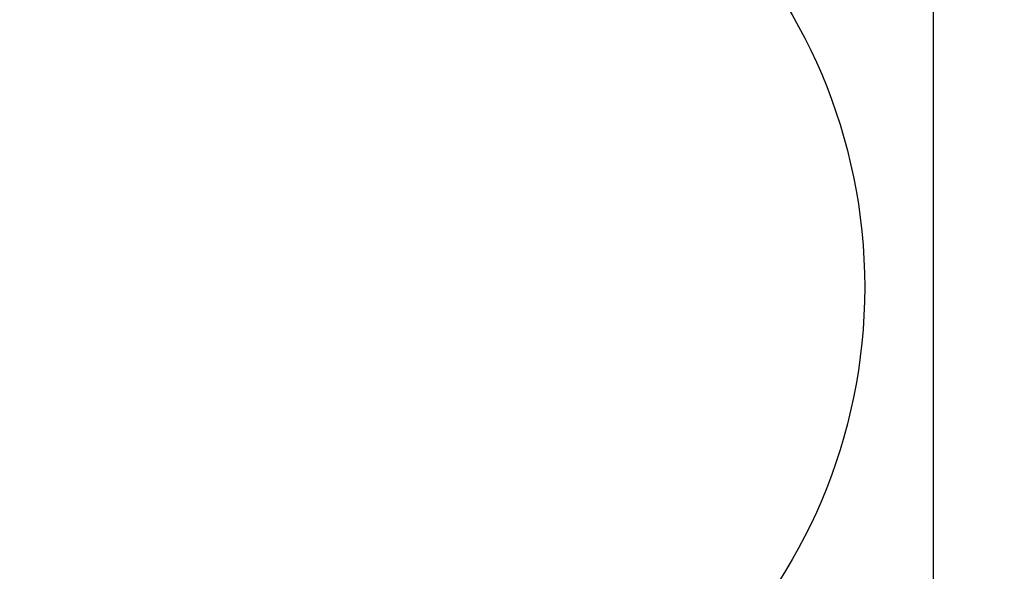
# Model space of a CAD drawing. Units: millimetres. Extents: x 1155 to 2360, y 142 to 992.
# Drawn here: x 1574 to 1596, y 437 to 449 of the extents above; entities that cross this region are included whole.
import ezdxf

# ---------------------------------------------------------------- set-up
doc = ezdxf.new("R2010")
doc.units = ezdxf.units.MM
doc.header["$PDSIZE"] = -1
doc.layers.add('_Layer_', color=7, linetype='Continuous')
doc.styles.add('SLDTEXTSTYLE0', font='txt')
doc.dimstyles.new('ISO-25', dxfattribs={"dimtxt": 2.5, "dimasz": 2.5, "dimexe": 1.25, "dimexo": 0.625, "dimtad": 1, "dimtxsty": 'SLDTEXTSTYLE0', "dimcen": 2.5, "dimadec": 0, "dimazin": 0, "dimtfac": 1, "dimtmove": 0, "dimatfit": 3, "dimfxl": 1, "dimarcsym": 0})

# ---------------------------------------------------------------- blocks, each defined once
blk = doc.blocks.new('*D35')
at = {"layer": '_Layer_', "color": 0, "lineweight": -2, "transparency": 16777216}
for p, q in [((1352.517, 448.304), (1352.517, 394.952)), ((1772.517, 444.687), (1772.517, 394.952)), ((1357.517, 396.202), (1767.517, 396.202))]:
    blk.add_line(p, q, dxfattribs=at)
at = {"layer": '_Layer_', "color": 0, "transparency": 16777216}
for points in [[(1357.517, 397.035), (1357.517, 395.369), (1352.517, 396.202)], [(1767.517, 397.035), (1767.517, 395.369), (1772.517, 396.202)]]:
    blk.add_solid(points, dxfattribs=at)
at = {"layer": 'Defpoints', "color": 0, "transparency": 16777216}
for p in [(1352.517, 448.929), (1772.517, 445.312), (1772.517, 396.202)]:
    blk.add_point(p, dxfattribs=at)
at = {"layer": '_Layer_', "color": 0, "transparency": 16777216, "insert": (1562.517, 401.827), "char_height": 10, "attachment_point": 5, "style": 'SLDTEXTSTYLE0'}
blk.add_mtext('420', dxfattribs=at)

msp = doc.modelspace()

# ---------------------------------------------------------------- linework, layer by layer
at = {"lineweight": -3}
msp.add_open_spline([(1594.312, 455.702), (1594.312, 455.702), (1594.312, 426.909), (1594.312, 426.909)], degree=3, dxfattribs=at)
msp.add_open_spline([(1592.785, 443.379), (1592.785, 450.122), (1587.319, 455.588), (1580.576, 455.588), (1573.833, 455.588), (1568.367, 450.122), (1568.367, 443.379), (1568.367, 436.636), (1573.833, 431.17), (1580.576, 431.17), (1587.319, 431.17), (1592.785, 436.636), (1592.785, 443.379)], degree=3, knots=[0, 0, 0, 0, 1, 1, 1, 2, 2, 2, 3, 3, 3, 4, 4, 4, 4], dxfattribs=at)

# ---------------------------------------------------------------- dimensions: what is measured, and where the dimension line sits
at = {"layer": '_Layer_'}
dim = msp.add_linear_dim(base=(1772.517, 396.202), p1=(1352.517, 448.929), p2=(1772.517, 445.312), dimstyle='ISO-25', override={"dimtxt": 10, "dimasz": 5}, dxfattribs=at)
dim.commit()
dim.dimension.update_dxf_attribs({"geometry": '*D35', "text_midpoint": (1562.517, 401.827)})

doc.saveas('drawing.dxf')
